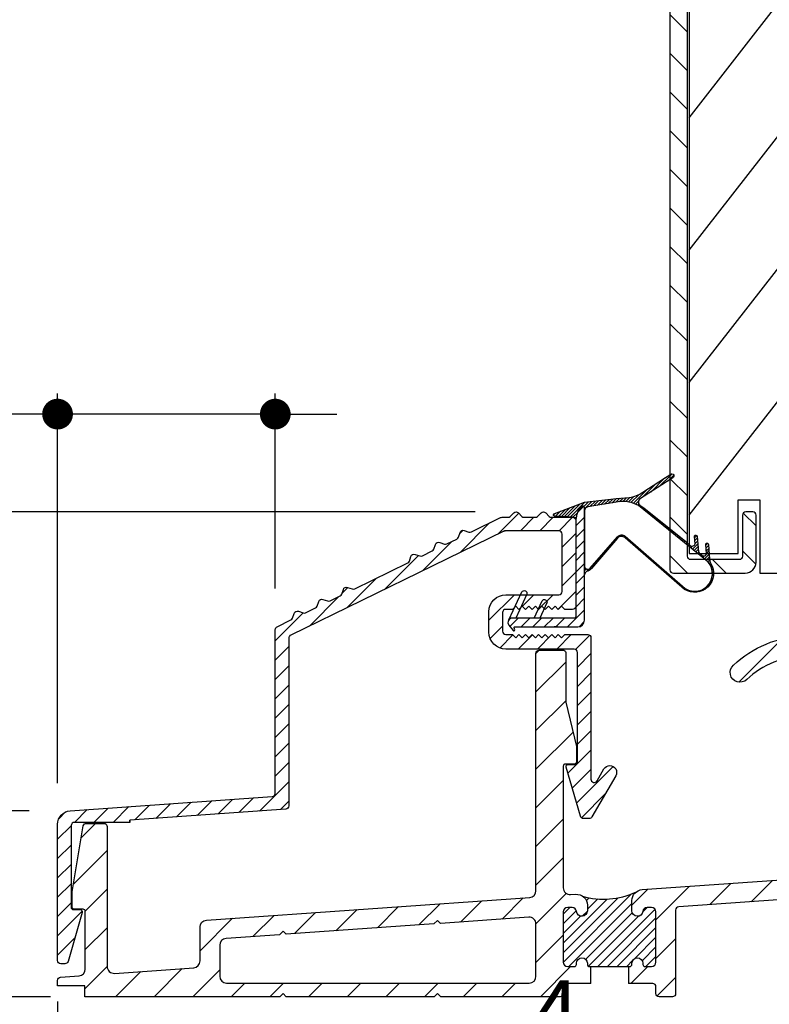
# Model space of a CAD drawing. Extents: x 0 to 169, y 0 to 171.
# Drawn here: x 16 to 19, y 96 to 101 of the extents above; entities that cross this region are included whole.
import ezdxf

# ---------------------------------------------------------------- set-up
doc = ezdxf.new("R2010")
doc.units = 0
doc.header["$LTSCALE"] = 6
doc.header["$MEASUREMENT"] = 0
doc.layers.get('0').update_dxf_attribs({"linetype": 'CONTINUOUS'})
doc.layers.get('Defpoints').update_dxf_attribs({"linetype": 'CONTINUOUS', "lineweight": 5})
doc.layers.add('A-ANNO-DIMS', color=3, linetype='CONTINUOUS')
doc.layers.add('A-DETL-CUT', color=6, linetype='CONTINUOUS')
doc.styles.add('SIMPLEX', font='SIMPLEX.shx', dxfattribs={"width": 0.75})
doc.dimstyles.new('Andersen Section', dxfattribs={"dimscale": 2.5, "dimtxt": 0.09375, "dimasz": 0.046875, "dimexe": 0.03125, "dimexo": 0.0625, "dimgap": 0.03125, "dimtad": 1, "dimdec": 5, "dimzin": 3, "dimdsep": 46, "dimlunit": 4, "dimtxsty": 'SIMPLEX', "dimblk": 'DOT', "dimcen": 0, "dimclrd": 256, "dimclre": 256, "dimadec": 0, "dimazin": 0, "dimtfac": 1, "dimtdec": 5, "dimtmove": 0, "dimatfit": 0, "dimldrblk": 'DOT', "dimfxl": 0, "dimfrac": 2, "dimtolj": 1, "dimtzin": 4, "dimlwd": -1, "dimlwe": -1, "dimarcsym": 0})
pattern_1 = [(45, (3.88825, 82.08303), (-0.08838835, 0.08838835), [])]
pattern_2 = [(45, (15.317962, 95.377043), (-0.0220971, 0.0220971), [])]

# ---------------------------------------------------------------- blocks, each defined once
blk = doc.blocks.new('_DOT')
at = {"color": 0, "linetype": 'ByBlock'}
blk.add_line((-0.5, 0), (-1, 0), dxfattribs=at)
at = {"color": 0, "linetype": 'ByBlock', "const_width": 0.5}
blk.add_lwpolyline([(-0.25, 0, 1), (0.25, 0, 1)], format="xyb", close=True, dxfattribs=at)
blk = doc.blocks.new('*D638')
at = {"layer": 'A-ANNO-DIMS', "transparency": 16777216}
for p, q in [((15.9056, 96.1113), (15.9056, 95.432)), ((20.4681, 95.9605), (20.4681, 95.432)), ((20.3275, 95.5258), (16.0463, 95.5258))]:
    blk.add_line(p, q, dxfattribs=at)
at = {"layer": 'Defpoints', "color": 0, "transparency": 16777216}
for p in [(15.9056, 96.2988), (20.4681, 96.148), (15.9056, 95.5258)]:
    blk.add_point(p, dxfattribs=at)
at = {"layer": 'A-ANNO-DIMS', "transparency": 16777216, "xscale": 0.140625, "yscale": 0.140625, "zscale": 0.140625, "rotation": 180}
blk.add_blockref('_DOT', (15.9056, 95.5258), dxfattribs=at)
at = {"layer": 'A-ANNO-DIMS', "transparency": 16777216, "xscale": 0.140625, "yscale": 0.140625, "zscale": 0.140625}
blk.add_blockref('_DOT', (20.4681, 95.5258), dxfattribs=at)
at = {"layer": 'A-ANNO-DIMS', "color": 0, "transparency": 16777216, "insert": (18.1869, 95.8338), "char_height": 0.28125, "attachment_point": 5, "style": 'SIMPLEX'}
blk.add_mtext('\\A1;4 9/16"', dxfattribs=at)
blk = doc.blocks.new('*D498')
at = {"layer": 'A-ANNO-DIMS', "transparency": 16777216}
for p, q in [((15.2766, 97.1245), (15.2766, 97.2651)), ((15.7758, 96.9838), (15.1829, 96.9838)), ((15.2766, 96.9838), (15.2766, 96.133)), ((15.873, 96.133), (15.1829, 96.133)), ((15.2766, 95.9924), (15.2766, 94.5593))]:
    blk.add_line(p, q, dxfattribs=at)
at = {"layer": 'Defpoints', "color": 0, "transparency": 16777216}
for p in [(15.2766, 96.9838), (15.9633, 96.9838), (16.0605, 96.133)]:
    blk.add_point(p, dxfattribs=at)
at = {"layer": 'A-ANNO-DIMS', "transparency": 16777216, "xscale": 0.140625, "yscale": 0.140625, "zscale": 0.140625}
for p, rotation in [((15.2766, 96.9838), 270), ((15.2766, 96.133), 90)]:
    blk.add_blockref('_DOT', p, dxfattribs=dict(at, rotation=rotation))
at = {"layer": 'A-ANNO-DIMS', "color": 0, "transparency": 16777216, "insert": (14.9686, 95.2055), "char_height": 0.28125, "attachment_point": 5, "rotation": 90, "style": 'SIMPLEX'}
blk.add_mtext('\\A1;27/32"', dxfattribs=at)
blk = doc.blocks.new('*D639')
at = {"layer": 'A-ANNO-DIMS', "transparency": 16777216}
for p, q in [((13.6606, 98.4918), (13.6606, 100.4698)), ((17.8163, 98.3512), (13.5669, 98.3512)), ((13.6606, 96.133), (13.6606, 98.3512)), ((15.843, 96.133), (13.5669, 96.133)), ((13.6606, 95.9924), (13.6606, 95.8517))]:
    blk.add_line(p, q, dxfattribs=at)
at = {"layer": 'Defpoints', "color": 0, "transparency": 16777216}
for p in [(13.6606, 98.3512), (18.0038, 98.3512), (16.0305, 96.133)]:
    blk.add_point(p, dxfattribs=at)
at = {"layer": 'A-ANNO-DIMS', "transparency": 16777216, "xscale": 0.140625, "yscale": 0.140625, "zscale": 0.140625}
for p, rotation in [((13.6606, 98.3512), 270), ((13.6606, 96.133), 90)]:
    blk.add_blockref('_DOT', p, dxfattribs=dict(at, rotation=rotation))
at = {"layer": 'A-ANNO-DIMS', "color": 0, "transparency": 16777216, "insert": (13.3526, 99.7282), "char_height": 0.28125, "attachment_point": 5, "rotation": 90, "style": 'SIMPLEX'}
blk.add_mtext('\\A1;2 7/32"', dxfattribs=at)
blk = doc.blocks.new('*D640')
at = {"layer": 'A-ANNO-DIMS', "transparency": 16777216}
for p, q in [((15.9056, 97.1095), (15.9056, 98.8924)), ((16.902, 98.0001), (16.902, 98.8924)), ((15.765, 98.7986), (14.7538, 98.7986)), ((16.902, 98.7986), (15.9056, 98.7986)), ((17.0426, 98.7986), (17.1832, 98.7986))]:
    blk.add_line(p, q, dxfattribs=at)
at = {"layer": 'Defpoints', "color": 0, "transparency": 16777216}
for p in [(16.902, 98.7986), (16.902, 97.8126), (15.9056, 96.922)]:
    blk.add_point(p, dxfattribs=at)
at = {"layer": 'A-ANNO-DIMS', "transparency": 16777216, "xscale": 0.140625, "yscale": 0.140625, "zscale": 0.140625}
blk.add_blockref('_DOT', (15.9056, 98.7986), dxfattribs=at)
at = {"layer": 'A-ANNO-DIMS', "transparency": 16777216, "xscale": 0.140625, "yscale": 0.140625, "zscale": 0.140625, "rotation": 180}
blk.add_blockref('_DOT', (16.902, 98.7986), dxfattribs=at)
at = {"layer": 'A-ANNO-DIMS', "color": 0, "transparency": 16777216, "insert": (14.9681, 99.0598), "char_height": 0.28125, "attachment_point": 5, "style": 'SIMPLEX'}
blk.add_mtext('\\A1;1"', dxfattribs=at)
blk = doc.blocks.new('*D648')
at = {"layer": 'A-ANNO-DIMS', "transparency": 16777216}
for p, q in [((18.7642, 106.071), (12.8162, 106.071)), ((12.9099, 105.9304), (12.9099, 96.2736)), ((15.843, 96.133), (12.8162, 96.133))]:
    blk.add_line(p, q, dxfattribs=at)
at = {"layer": 'Defpoints', "color": 0, "transparency": 16777216}
for p in [(18.9517, 106.071), (12.9099, 96.133), (16.0305, 96.133)]:
    blk.add_point(p, dxfattribs=at)
at = {"layer": 'A-ANNO-DIMS', "transparency": 16777216, "xscale": 0.140625, "yscale": 0.140625, "zscale": 0.140625}
for p, rotation in [((12.9099, 106.071), 90), ((12.9099, 96.133), 270)]:
    blk.add_blockref('_DOT', p, dxfattribs=dict(at, rotation=rotation))
at = {"layer": 'A-ANNO-DIMS', "color": 0, "transparency": 16777216, "insert": (12.6019, 101.102), "char_height": 0.28125, "attachment_point": 5, "rotation": 90, "style": 'SIMPLEX'}
blk.add_mtext('\\A1;9 15/16"', dxfattribs=at)
blk = doc.blocks.new('*D500')
at = {"layer": 'A-ANNO-DIMS', "transparency": 16777216}
for p, q in [((15.6129, 113.634), (12.0472, 113.634)), ((12.1409, 96.2736), (12.1409, 113.4934)), ((15.7805, 96.133), (12.0472, 96.133))]:
    blk.add_line(p, q, dxfattribs=at)
at = {"layer": 'Defpoints', "color": 0, "transparency": 16777216}
for p in [(12.1409, 113.634), (15.8004, 113.634), (15.968, 96.133)]:
    blk.add_point(p, dxfattribs=at)
at = {"layer": 'A-ANNO-DIMS', "transparency": 16777216, "xscale": 0.140625, "yscale": 0.140625, "zscale": 0.140625}
for p, rotation in [((12.1409, 113.634), 90), ((12.1409, 96.133), 270)]:
    blk.add_blockref('_DOT', p, dxfattribs=dict(at, rotation=rotation))
at = {"layer": 'A-ANNO-DIMS', "color": 0, "transparency": 16777216, "insert": (11.9065, 104.9013), "char_height": 0.28125, "attachment_point": 5, "rotation": 90, "style": 'SIMPLEX'}
blk.add_mtext('\\A1;FRAME HEIGHT', dxfattribs=at)

msp = doc.modelspace()

# ---------------------------------------------------------------- hatches: boundary and pattern name
at = {"layer": 'A-DETL-CUT'}
h = msp.add_hatch(dxfattribs=at)
h.set_pattern_fill('ANSI31', color=256, angle=-90, style=0)
h.set_pattern_definition([(315, (-8.41516, 107.59664), (0.08838835, 0.08838835), [])])
h.paths.add_polyline_path([(18.788132, 105.727987, -0.41421356), (18.803132, 105.742987), (18.831007, 105.742987, 0.27845947), (18.844281, 105.751001), (18.91118, 105.878109, -0.78298369), (18.940632, 105.870832), (18.940632, 105.398987, 0.41421356), (18.955632, 105.383987), (19.025132, 105.383987, -0.41421356), (19.040132, 105.368987), (19.040132, 105.180987, 0.41421356), (19.055132, 105.165987), (19.087132, 105.165987, 0.41421356), (19.102132, 105.180987), (19.102132, 105.395987, 0.41421356), (19.052132, 105.445987), (19.035632, 105.445987, -0.41421356), (19.020632, 105.460987), (19.020632, 106.055987, 0.41421356), (19.005632, 106.070987), (18.951688, 106.070987, 0.27845947), (18.938414, 106.062973), (18.806849, 105.813001, -0.27845947), (18.793576, 105.804987), (18.723132, 105.804987, 0.41421356), (18.708132, 105.789987), (18.708132, 98.086612, 0.41421356), (18.723757, 98.070987), (19.052132, 98.070987, 0.41421356), (19.102132, 98.120987), (19.102132, 98.335987, 0.41421356), (19.087132, 98.350987), (19.055132, 98.350987, 0.41421356), (19.040132, 98.335987), (19.040132, 98.147987, -0.41421356), (19.025132, 98.132987), (18.803132, 98.132987, -0.41421356), (18.788132, 98.147987)])
h = msp.add_hatch(dxfattribs=at)
h.set_pattern_fill('PGRAIN', color=256, scale=0.125, angle=45, style=0)
h.set_pattern_definition([(45, (-8.6803, 107.8618), (-2.65165, 2.65165), [2, -13]), (45, (-8.9455, 108.127), (-2.65165, 2.65165), [2.859, -12.141]), (45, (-9.2107, 108.392), (-2.65165, 2.65165), [3.6434, -11.3566]), (45, (-9.476, 108.6573), (-2.65165, 2.65165), [3.6434, -11.3566]), (45, (-9.741, 108.9225), (-2.65165, 2.65165), [2.859, -12.141]), (45, (-10.006, 109.1876), (-2.65165, 2.65165), [2, -13]), (45, (-10.2713, 109.4528), (-2.65165, 2.65165), [2.6308, -12.3692]), (45, (-10.5365, 109.718), (-2.65165, 2.65165), [10.7156, -4.2844]), (45, (-10.8016, 109.983), (-2.65165, 2.65165), [9.8566, -5.1434]), (45, (-11.0668, 110.2483), (-2.65165, 2.65165), [1.548, -13.452]), (45, (-5.675, 110.5135), (-2.65165, 2.65165), [1.1434, -13.8566]), (45, (-5.757, 111.0562), (-2.65165, 2.65165), [1.3506, -13.6494]), (45, (-5.4685, 111.875), (-2.65165, 2.65165), [0.5689, -14.4311]), (45, (-5.9928, 112.3994), (-2.65165, 2.65165), [0.5689, -14.4311]), (45, (-6.8117, 112.111), (-2.65165, 2.65165), [1.3506, -13.6494]), (45, (-7.3545, 112.193), (-2.65165, 2.65165), [1.1434, -13.8566]), (45, (-7.7924, 112.1085), (-2.65165, 2.65165), [2.0133, -12.9867]), (45, (-9.1767, 111.9616), (-2.65165, 2.65165), [6.952, -8.048]), (45, (-3.629, 112.913), (-2.65165, 2.65165), [0.3566, -14.6434]), (45, (-3.8943, 113.178), (-2.65165, 2.65165), [0.8576, -14.1424]), (45, (-4.1595, 113.4433), (-2.65165, 2.65165), [1.6823, -13.3177]), (45, (-4.4247, 113.7085), (-2.65165, 2.65165), [2.7132, -12.2868]), (45, (-4.69, 113.9736), (-2.65165, 2.65165), [3.5722, -11.4278]), (45, (-4.955, 114.2388), (-2.65165, 2.65165), [4.3566, -10.6434]), (45, (-5.5732, 114.151), (-2.65165, 2.65165), [4.8559, -10.1441]), (45, (-0.9014, 115.6407), (-2.65165, 2.65165), [0.999, -14.001]), (45, (-1.2215, 115.9927), (-2.65165, 2.65165), [1.7786, -13.2214]), (45, (-0.915, 116.8644), (-2.65165, 2.65165), [1.1434, -13.8566]), (45, (-0.997, 117.407), (-2.65165, 2.65165), [1.3506, -13.6494]), (45, (-0.7086, 118.226), (-2.65165, 2.65165), [0.5689, -14.4311]), (45, (-1.233, 118.7504), (-2.65165, 2.65165), [0.5689, -14.4311]), (45, (-2.0518, 118.462), (-2.65165, 2.65165), [1.3506, -13.6494]), (45, (-2.5945, 118.5438), (-2.65165, 2.65165), [1.1434, -13.8566]), (52.125, (-6.8995, 111.2336), (10.6066, 10.6066), [1.477, -28.7565]), (52.125, (-7.7193, 110.9441), (10.6066, 10.6066), [1.4783, -28.7552]), (52.125, (-8.592, 110.6018), (10.6066, 10.6066), [2.0156, -28.2179]), (52.125, (-8.411, 111.313), (10.6066, 10.6066), [1.0078, -29.2257]), (52.125, (-4.8666, 111.322), (10.6066, 10.6066), [2.0156, -28.2179]), (52.125, (-4.802, 112.0112), (10.6066, 10.6066), [1.4783, -28.7552]), (52.125, (-5.0663, 112.2775), (10.6066, 10.6066), [1.477, -28.7565]), (52.125, (-2.1396, 117.5845), (10.6066, 10.6066), [1.477, -28.7565]), (52.125, (-2.9594, 117.295), (10.6066, 10.6066), [1.4783, -28.7552]), (52.125, (-3.832, 116.9528), (10.6066, 10.6066), [2.0156, -28.2179]), (52.125, (-4.261, 116.8774), (10.6066, 10.6066), [1.0078, -29.2257]), (52.125, (0.9982, 117.2752), (10.6066, 10.6066), [1.5117, -28.7218]), (52.125, (-0.195, 116.347), (10.6066, 10.6066), [3.0233, -27.2101]), (52.125, (0.0361, 117.2504), (10.6066, 10.6066), [2.2149, -28.0185]), (52.125, (-0.1067, 117.673), (10.6066, 10.6066), [2.0156, -28.2179]), (52.125, (-0.042, 118.3622), (10.6066, 10.6066), [1.4783, -28.7552]), (52.125, (-0.3063, 118.6284), (10.6066, 10.6066), [1.477, -28.7565]), (217.875, (-4.4247, 113.7085), (-10.6066, -10.6066), [1.477, -28.7565]), (37.875, (-7.2661, 109.276), (10.6066, 10.6066), [2.0156, -28.2179]), (37.875, (-6.9238, 110.1486), (10.6066, 10.6066), [1.4783, -28.7552]), (37.875, (-6.6344, 110.9684), (10.6066, 10.6066), [1.477, -28.7565]), (217.875, (-4.6898, 113.9736), (-10.6066, -10.6066), [1.4783, -28.7552]), (217.875, (-4.955, 114.2388), (-10.6066, -10.6066), [2.0156, -28.2179]), (217.875, (-5.5732, 114.1509), (-10.6066, -10.6066), [1.0078, -29.2257]), (37.875, (-9.9722, 111.343), (10.6066, 10.6066), [1.0078, -29.2257]), (217.875, (-0.9905, 115.0213), (-10.6066, -10.6066), [3.0233, -27.2101]), (217.875, (-0.9014, 115.6407), (-10.6066, -10.6066), [3.0233, -27.2101]), (217.875, (-1.2215, 115.9927), (-10.6066, -10.6066), [2.2149, -28.0185]), (37.875, (-2.5062, 115.627), (10.6066, 10.6066), [2.0156, -28.2179]), (37.875, (-2.1639, 116.4996), (10.6066, 10.6066), [1.4783, -28.7552]), (37.875, (-1.8744, 117.3194), (10.6066, 10.6066), [1.477, -28.7565]), (217.875, (0.3353, 120.0594), (-10.6066, -10.6066), [1.477, -28.7565]), (217.875, (0.0701, 120.3246), (-10.6066, -10.6066), [1.4783, -28.7552]), (217.875, (-0.195, 120.5897), (-10.6066, -10.6066), [2.0156, -28.2179]), (217.875, (-0.4602, 120.8549), (-10.6066, -10.6066), [1.5117, -28.7218]), (45, (-5.6653, 112.072), (-2.65165, 2.65165), [0.5689, -14.4311]), (45, (-5.8004, 112.207), (-2.65165, 2.65165), [0.5689, -14.4311]), (45, (-0.9054, 118.423), (-2.65165, 2.65165), [0.5689, -14.4311]), (45, (-1.0405, 118.558), (-2.65165, 2.65165), [0.5689, -14.4311]), (37.875, (-6.2733, 111.5991), (10.6066, 10.6066), [0.7702, -29.4633]), (52.125, (-6.2733, 111.5991), (10.6066, 10.6066), [0.7702, -29.4633]), (217.875, (-4.7902, 113.0822), (-10.6066, -10.6066), [0.7702, -29.4633]), (52.125, (-5.263, 112.4743), (10.6066, 10.6066), [0.7702, -29.4633]), (37.875, (-1.5133, 117.95), (10.6066, 10.6066), [0.7702, -29.4633]), (52.125, (-1.5133, 117.95), (10.6066, 10.6066), [0.7702, -29.4633]), (217.875, (-0.0303, 119.4332), (-10.6066, -10.6066), [0.7702, -29.4633]), (52.125, (-0.5031, 118.8252), (10.6066, 10.6066), [0.7702, -29.4633])])
edge = h.paths.add_edge_path()
edge.add_line((20.041132, 98.320987), (20.119132, 98.320987))
edge.add_line((20.119132, 98.320987), (20.119132, 98.070987))
edge.add_line((20.119132, 98.070987), (20.437132, 98.070987))
edge.add_arc((20.437132, 98.101987), 0.031, 270, 360)
edge.add_line((20.468132, 98.101987), (20.468132, 105.414987))
edge.add_arc((20.437132, 105.414987), 0.031, 360, 450)
edge.add_line((20.437132, 105.445987), (19.119632, 105.445987))
edge.add_line((19.119632, 105.445987), (19.119632, 105.110987))
edge.add_line((19.119632, 105.110987), (19.020632, 105.110987))
edge.add_line((19.020632, 105.110987), (19.020632, 105.355737))
edge.add_line((19.020632, 105.355737), (18.796257, 105.355737))
edge.add_line((18.796257, 105.355737), (18.796257, 98.160987))
edge.add_line((18.796257, 98.160987), (19.020632, 98.160987))
edge.add_line((19.020632, 98.160987), (19.020632, 98.405987))
edge.add_line((19.020632, 98.405987), (19.119632, 98.405987))
edge.add_line((19.119632, 98.405987), (19.119632, 98.070987))
edge.add_line((19.119632, 98.070987), (19.204632, 98.070987))
edge.add_line((19.204632, 98.070987), (20.041132, 98.070987))
edge.add_line((20.041132, 98.070987), (20.041132, 98.320987))
h = msp.add_hatch(dxfattribs=at)
h.set_pattern_fill('ANSI31', color=256, scale=0.08, angle=-180, style=0)
h.set_pattern_definition([(225, (12.427164, 104.482062), (0.007071068, -0.007071068), [])])
edge = h.paths.add_edge_path()
edge.add_line((18.316632, 98.355466), (18.316632, 98.369811))
edge.add_arc((18.308632, 98.369811), 0.008, 0, 137.657395)
edge.add_arc((18.379476, 98.30671), 0.102871, 138.257849, 174.727149)
edge.add_arc((18.266251, 98.315747), 0.010797, 2.209573, 89.997677)
edge.add_line((18.266251, 98.326544), (18.179567, 98.331846))
edge.add_arc((18.181098, 98.338092), 0.006432, 93.693149, 256.23002, ccw=False)
edge.add_line((18.180684, 98.344511), (18.31757, 98.395365))
edge.add_line((18.31757, 98.395365), (18.46357, 98.412091))
edge.add_line((18.46357, 98.412091), (18.522125, 98.417257))
edge.add_arc((18.508516, 98.539746), 0.123243, 276.339581, 307.657054)
edge.add_line((18.583809, 98.442177), (18.683791, 98.506021))
edge.add_line((18.683791, 98.506021), (18.68379, 98.506023))
edge.add_line((18.68379, 98.506023), (18.712337, 98.524252))
edge.add_arc((18.716545, 98.5153), 0.009892, -64.97273, 115.176482, ccw=False)
edge.add_line((18.72073, 98.506337), (18.692454, 98.488279))
edge.add_line((18.692454, 98.488279), (18.568633, 98.409203))
edge.add_arc((18.583785, 98.396606), 0.019704, 140.261397, 242.217177)
edge.add_line((18.574601, 98.379174), (18.589637, 98.368268))
edge.add_line((18.589637, 98.368268), (18.779581, 98.216978))
edge.add_line((18.779581, 98.216978), (18.802467, 98.196338))
edge.add_arc((18.809505, 98.208553), 0.014098, 240.053802, 346.087095)
edge.add_line((18.823189, 98.205164), (18.82041, 98.23807))
edge.add_arc((18.826448, 98.238844), 0.006087, -8.713446, 187.298657, ccw=False)
edge.add_line((18.832465, 98.237922), (18.838364, 98.168076))
edge.add_arc((18.873171, 98.194356), 0.043614, 217.053395, 232.792582)
edge.add_line((18.846797, 98.15962), (18.855901, 98.152053))
edge.add_arc((18.863433, 98.16168), 0.012223, 231.964854, 350.951259)
edge.add_line((18.875504, 98.159758), (18.871939, 98.201981))
edge.add_arc((18.877977, 98.202761), 0.006089, -8.787117, 187.366192, ccw=False)
edge.add_line((18.883994, 98.201831), (18.889677, 98.134536))
edge.add_arc((18.947683, 98.137066), 0.058062, 182.496559, 200.952745)
edge.add_arc((18.82153, 98.069208), 0.085977, -122.702314, 33.213334, ccw=False)
edge.add_line((18.775079, 97.99686), (18.503178, 98.232974))
edge.add_arc((18.486786, 98.214097), 0.025, 49.029561, 139.146057)
edge.add_line((18.467877, 98.230451), (18.348623, 98.092556))
edge.add_arc((18.310804, 98.125263), 0.05, 288.68867, 319.146057, ccw=False)
edge.add_arc((18.331632, 98.06369), 0.015, 108.68867, 180)
edge.add_line((18.316632, 98.06369), (18.316632, 98.103484))
edge.add_arc((18.331632, 98.103484), 0.015, 180, 319.146057)
edge.add_line((18.342977, 98.093672), (18.467372, 98.237511))
edge.add_arc((18.486282, 98.221158), 0.025, 49.029561, 139.146057, ccw=False)
edge.add_line((18.502673, 98.240034), (18.778322, 98.000666))
edge.add_arc((18.821671, 98.068774), 0.080733, 237.524361, 411.973105)
edge.add_line((18.871405, 98.132369), (18.563784, 98.379767))
edge.add_arc((18.495381, 98.265233), 0.133406, 59.153121, 100.230537)
edge.add_line((18.471687, 98.396518), (18.332999, 98.374343))
edge.add_arc((18.336607, 98.35468), 0.019991, 100.397935, 177.747069)
h = msp.add_hatch(dxfattribs=at)
h.set_pattern_fill('ANSI31', color=256, scale=0.5, style=0)
h.set_pattern_definition([(45, (10.965294, 92.797056), (-0.04419417, 0.04419417), [])])
h.paths.add_polyline_path([(18.459816, 97.144149, 1), (18.406122, 97.175149), (18.374622, 97.120589, -0.76732699), (18.346632, 97.128089), (18.346632, 97.775334, 0.41421356), (18.331632, 97.790334), (18.226746, 97.790334), (18.212093, 97.775334), (18.197093, 97.790334), (18.182093, 97.775334), (18.167093, 97.790334), (18.152093, 97.775334), (18.137093, 97.790334), (18.122093, 97.775334), (18.107093, 97.790334), (18.092093, 97.775334), (18.077093, 97.790334), (18.062093, 97.775334), (18.047093, 97.790334), (18.032093, 97.775334), (18.017093, 97.790334), (18.002093, 97.775334), (17.987093, 97.790334), (17.956632, 97.790334, -0.41421356), (17.941632, 97.805334), (17.941632, 97.890334, -0.41421356), (17.956632, 97.905334), (17.987093, 97.905334), (18.002093, 97.920334), (18.017093, 97.905334), (18.032093, 97.920334), (18.047093, 97.905334), (18.062093, 97.920334), (18.077093, 97.905334), (18.092093, 97.920334), (18.107093, 97.905334), (18.122093, 97.920334), (18.137093, 97.905334), (18.152093, 97.920334), (18.167093, 97.905334), (18.182093, 97.920334), (18.197093, 97.905334), (18.212093, 97.920334), (18.227093, 97.905334), (18.261632, 97.905334, 0.41421356), (18.276632, 97.920334), (18.276632, 98.311422, 0.41421356), (18.261632, 98.326422), (18.166011, 98.326422, -0.19891237), (18.155404, 98.330816), (18.139404, 98.346816, 0.41421356), (18.118191, 98.346816), (18.102191, 98.330816, -0.19891237), (18.091584, 98.326422), (18.041011, 98.326422, -0.19891237), (18.030404, 98.330816), (18.014404, 98.346816, 0.41421356), (17.993191, 98.346816), (17.977191, 98.330816, -0.19891237), (17.966584, 98.326422), (17.939649, 98.326422, 0.11393561), (17.933073, 98.324904), (17.799602, 98.259806, -0.19891237), (17.788143, 98.259105), (17.766749, 98.266472, 0.41421356), (17.747682, 98.257173), (17.740315, 98.235778, -0.19891237), (17.732708, 98.22718), (17.687253, 98.20501, -0.19891237), (17.675794, 98.204309), (17.654399, 98.211676, 0.41421356), (17.635333, 98.202376), (17.627966, 98.180982, -0.19891237), (17.620359, 98.172383), (17.574904, 98.150213, -0.19891237), (17.563445, 98.149513), (17.54205, 98.156879, 0.41421356), (17.522984, 98.14758), (17.515617, 98.126185, -0.19891237), (17.50801, 98.117587), (17.265311, 97.999215, -0.19891237), (17.253852, 97.998514), (17.232457, 98.005881, 0.41421356), (17.213391, 97.996582), (17.206024, 97.975187, -0.19891237), (17.198417, 97.966589), (17.152962, 97.944419, -0.19891237), (17.141503, 97.943718), (17.120108, 97.951084, 0.41421356), (17.101042, 97.941785), (17.093675, 97.920391, -0.19891237), (17.086068, 97.911792), (17.040613, 97.889622, -0.19891237), (17.029153, 97.888921), (17.007759, 97.896288, 0.41421356), (16.988692, 97.886989), (16.981326, 97.865594, -0.19891237), (16.973719, 97.856996), (16.910388, 97.826108, 0.28674539), (16.901964, 97.812626), (16.901964, 97.063736, -0.39382661), (16.888015, 97.048773), (15.963289, 96.98384, 0.39382661), (15.905632, 96.921992), (15.905632, 96.298849, 0.41421356), (15.920632, 96.283849), (15.939345, 96.283849, 0.33405152), (15.953756, 96.294686), (16.018574, 96.519074, 0.49919247), (16.008967, 96.531849), (15.977632, 96.531849, -0.41421356), (15.967632, 96.541849), (15.967632, 96.915929, -0.41421356), (15.982632, 96.930929), (16.236103, 96.930929), (16.236103, 96.940844), (16.95025, 96.99099, 0.38928561), (16.963964, 97.005935), (16.963964, 97.773884, -0.28674539), (16.972388, 97.787366), (17.947387, 98.262904, -0.11393561), (17.953962, 98.264422), (18.199632, 98.264422, -0.41421356), (18.214632, 98.249422), (18.214632, 97.987334, -0.41421356), (18.199632, 97.972334), (17.957632, 97.972334, 0.41421356), (17.879632, 97.894334), (17.879632, 97.801334, 0.41421356), (17.957632, 97.723334), (18.269632, 97.723334, -0.41421356), (18.284632, 97.708334), (18.284632, 97.206108, -0.41421356), (18.274632, 97.196108), (18.243297, 97.196108, 0.49919247), (18.23369, 97.183333), (18.298507, 96.958946, 0.33405152), (18.312918, 96.948108), (18.337971, 96.948108, 0.26794919), (18.350962, 96.955608)])
h = msp.add_hatch(dxfattribs=at)
h.set_pattern_fill('ANSI31', color=256, scale=0.3, angle=-180, style=0)
h.set_pattern_definition([(225, (14.92912, 104.485603), (0.0265165, -0.0265165), [])])
edge = h.paths.add_edge_path()
edge.add_line((18.178382, 97.825263), (18.286632, 97.825263))
edge.add_arc((18.286632, 97.855263), 0.03, 270, 360)
edge.add_line((18.316632, 97.855263), (18.316632, 98.027425))
edge.add_line((18.316632, 98.027425), (18.316632, 98.369811))
edge.add_arc((18.308632, 98.369811), 0.008, 0, 137.657395)
edge.add_arc((18.376632, 98.307843), 0.1, 137.657395, 180)
edge.add_line((18.276632, 98.307843), (18.276632, 98.027425))
edge.add_line((18.276632, 98.027425), (18.276632, 97.871263))
edge.add_arc((18.270632, 97.871263), 0.006, -90, 0, ccw=False)
edge.add_line((18.270632, 97.865263), (18.178382, 97.865263))
edge.add_line((18.178382, 97.865263), (17.986632, 97.865263))
edge.add_arc((17.986632, 97.845263), 0.02, 90, 216.098291)
edge.add_line((17.970472, 97.83348), (17.990608, 97.808885))
edge.add_arc((17.993841, 97.811242), 0.004, 216.098291, 360)
edge.add_line((17.997841, 97.811242), (17.994832, 97.821412))
edge.add_arc((17.997708, 97.822263), 0.003, 90, 196.480768, ccw=False)
edge.add_line((17.997708, 97.825263), (18.153841, 97.825263))
edge.add_line((18.153841, 97.825263), (18.193258, 97.825263))
edge.add_line((18.193258, 97.825263), (18.178382, 97.825263))
h = msp.add_hatch(dxfattribs=at)
h.set_pattern_fill('ANSI31', color=256, style=0)
h.set_pattern_definition(pattern_1)
h.paths.add_polyline_path([(19.950509, 97.706106, -0.40200236), (19.964881, 97.721093), (20.111004, 97.727214, -0.42653113), (20.126632, 97.712228), (20.126632, 97.627987, 1), (20.216632, 97.627987), (20.216632, 97.806077, 0.42653113), (20.201004, 97.821064), (20.173732, 97.819921, -0.32694878), (19.996663, 97.812503), (19.321907, 97.784234, 0.18185558), (18.996907, 97.648857, 0.97836911), (19.058419, 97.583159, -0.18215482), (19.325345, 97.694299), (19.828212, 97.715367, -0.42653113), (19.860509, 97.684394), (19.860509, 96.741521, -0.39391048), (19.831672, 96.710596), (18.580538, 96.623108, 0.39391048), (18.534026, 96.57323), (18.534026, 96.525987, 0.94582352), (18.583871, 96.523209, -0.38196601), (18.603747, 96.540987), (18.624026, 96.540987, -0.41421356), (18.644026, 96.520987), (18.644026, 96.290987, -0.41421356), (18.624026, 96.270987), (18.594026, 96.270987, -0.41421356), (18.584026, 96.280987), (18.584026, 96.285987, 1), (18.534026, 96.285987), (18.534026, 96.280987, -0.41421356), (18.524026, 96.270987), (18.518026, 96.270987), (18.518026, 96.192987), (18.629026, 96.192987, -0.41421356), (18.644026, 96.177987), (18.644026, 96.147987, 0.41421356), (18.659026, 96.132987), (18.719026, 96.132987, 0.41421356), (18.734026, 96.147987), (18.734026, 96.529634, -0.39391048), (18.747979, 96.544597), (19.202465, 96.576378), (19.218632, 96.592545), (19.232686, 96.578491), (19.844463, 96.621271, -0.43481237), (19.860509, 96.606307), (19.860509, 96.147987, 0.41421356), (19.875509, 96.132987), (20.201632, 96.132987, 0.41421356), (20.216632, 96.147987), (20.216632, 96.335316, 0.38943854), (20.175466, 96.380152), (20.167797, 96.380152, 0.38943854), (20.126632, 96.335316), (20.126632, 96.237987, -0.41421356), (20.111632, 96.222987), (19.965509, 96.222987, -0.41421356), (19.950509, 96.237987)])
h = msp.add_hatch(dxfattribs=at)
h.set_pattern_fill('ANSI31', color=256, style=0)
h.set_pattern_definition(pattern_1)
h.paths.add_polyline_path([(18.235026, 96.192987), (18.346026, 96.192987), (18.346026, 96.270987), (18.340026, 96.270987, -0.41421356), (18.330026, 96.280987), (18.330026, 96.285987, 1), (18.280026, 96.285987), (18.280026, 96.280987, -0.41421356), (18.270026, 96.270987), (18.240026, 96.270987, -0.41421356), (18.220026, 96.290987), (18.220026, 96.520987, -0.41421356), (18.240026, 96.540987), (18.260304, 96.540987, -0.38196601), (18.28018, 96.523209, 0.94582352), (18.330026, 96.525987), (18.330026, 96.551973, 0.43481237), (18.276538, 96.601851), (18.253188, 96.600218, -0.43481237), (18.220026, 96.631142), (18.220026, 97.187762, -0.41421356), (18.230026, 97.197762), (18.270274, 97.197762, 0.41421356), (18.280274, 97.207762), (18.280274, 97.277826), (18.231689, 97.480195), (18.231689, 97.707489, 0.34676977), (18.217104, 97.718987), (18.110026, 97.718987, 0.41421356), (18.095026, 97.703987), (18.095026, 96.618066, -0.39391048), (18.066188, 96.587142), (16.586704, 96.483686, 0.39391048), (16.557634, 96.452512), (16.557634, 96.296672, -0.39391048), (16.528564, 96.265498), (16.165747, 96.240127, -0.43481237), (16.132585, 96.271052), (16.132585, 96.911365, 0.41421356), (16.117585, 96.926365), (16.037737, 96.926365, 0.33405152), (16.023326, 96.915528), (15.972209, 96.613567), (15.972209, 96.543502, 0.41421356), (15.982209, 96.533502), (16.022585, 96.533502, -0.41421356), (16.032585, 96.523502), (16.032585, 96.259724, -0.39391048), (16.003747, 96.228799), (15.919585, 96.222914, 0.39391048), (15.905632, 96.20795), (15.905632, 96.182987), (16.030457, 96.182987), (16.030457, 96.132987), (16.922382, 96.132987), (16.937382, 96.147987), (16.952382, 96.132987), (17.629361, 96.132987), (17.644361, 96.147987), (17.659361, 96.132987), (18.205026, 96.132987, 0.41421356), (18.220026, 96.147987), (18.220026, 96.177987, -0.41421356)])
h.paths.add_polyline_path([(16.647634, 96.226487), (16.647634, 96.368586, -0.39391048), (16.676704, 96.39976), (16.921215, 96.416858), (16.937382, 96.433025), (16.951436, 96.418971), (17.628194, 96.466294), (17.644361, 96.482461), (17.658415, 96.468408), (18.061863, 96.496619, -0.43481237), (18.095026, 96.465695), (18.095026, 96.226487, -0.41421356), (18.064026, 96.195487), (16.678634, 96.195487, -0.41421356)], flags=16)
h = msp.add_hatch(dxfattribs=at)
h.set_pattern_fill('ANSI31', color=256, scale=0.25, style=0)
h.set_pattern_definition(pattern_2)
h.paths.add_polyline_path([(18.644026, 96.520987, 0.41421356), (18.624026, 96.540987), (18.603747, 96.540987, 0.38196601), (18.583871, 96.523209, -0.94582352), (18.534026, 96.525987), (18.534026, 96.57323, -0.21578596), (18.551031, 96.610798, -0.17842873), (18.308416, 96.59313, -0.24655806), (18.330026, 96.551973), (18.330026, 96.525987, -0.94582352), (18.28018, 96.523209, 0.38196601), (18.260304, 96.540987), (18.240026, 96.540987, 0.41421356), (18.220026, 96.520987), (18.220026, 96.290987, 0.41421356), (18.240026, 96.270987), (18.270026, 96.270987, 0.41421356), (18.280026, 96.280987), (18.280026, 96.285987, -1), (18.330026, 96.285987), (18.330026, 96.280987, 0.41421356), (18.340026, 96.270987), (18.346026, 96.270987), (18.518026, 96.270987), (18.524026, 96.270987, 0.41421356), (18.534026, 96.280987), (18.534026, 96.285987, -1), (18.584026, 96.285987), (18.584026, 96.280987, 0.41421356), (18.594026, 96.270987), (18.624026, 96.270987, 0.41421356), (18.644026, 96.290987)])
h = msp.add_hatch(dxfattribs=at)
h.set_pattern_fill('ANSI31', color=256, scale=0.25, style=0)
h.set_pattern_definition(pattern_2)
h.paths.add_polyline_path([(18.644026, 96.520987, 0.41421356), (18.624026, 96.540987), (18.603747, 96.540987, 0.38196601), (18.583871, 96.523209, -0.94582352), (18.534026, 96.525987), (18.534026, 96.57323, -0.21578596), (18.551031, 96.610798, -0.17842873), (18.308416, 96.59313, -0.24655806), (18.330026, 96.551973), (18.330026, 96.525987, -0.94582352), (18.28018, 96.523209, 0.38196601), (18.260304, 96.540987), (18.240026, 96.540987, 0.41421356), (18.220026, 96.520987), (18.220026, 96.290987, 0.41421356), (18.240026, 96.270987), (18.270026, 96.270987, 0.41421356), (18.280026, 96.280987), (18.280026, 96.285987, -1), (18.330026, 96.285987), (18.330026, 96.280987, 0.41421356), (18.340026, 96.270987), (18.346026, 96.270987), (18.518026, 96.270987), (18.524026, 96.270987, 0.41421356), (18.534026, 96.280987), (18.534026, 96.285987, -1), (18.584026, 96.285987), (18.584026, 96.280987, 0.41421356), (18.594026, 96.270987), (18.624026, 96.270987, 0.41421356), (18.644026, 96.290987)])

# ---------------------------------------------------------------- linework, layer by layer
for p, q in [((18.346026, 96.192987), (18.346026, 96.270987)), ((18.346026, 96.270987), (18.518026, 96.270987)), ((18.518026, 96.270987), (18.518026, 96.192987))]:
    msp.add_line(p, q, dxfattribs=at)
for points in [[(18.708132, 105.789987), (18.708132, 98.086612, 0.41421356), (18.723757, 98.070987), (19.052132, 98.070987, 0.41421356), (19.102132, 98.120987), (19.102132, 98.335987, 0.41421356), (19.087132, 98.350987), (19.055132, 98.350987, 0.41421356), (19.040132, 98.335987), (19.040132, 98.147987, -0.41421356), (19.025132, 98.132987), (18.803132, 98.132987, -0.41421356), (18.788132, 98.147987), (18.788132, 105.727987, -0.41421356)], [(17.947387, 98.262904, -0.11393561), (17.953962, 98.264422, 0.11393561), (17.947387, 98.262904), (16.972388, 97.787366, 0.28674539), (16.963964, 97.773884), (16.963964, 97.005935, -0.39838171), (16.949779, 96.990957), (16.236103, 96.940844), (16.236103, 96.930929), (16.236103, 96.940844), (16.236103, 96.930929), (15.982632, 96.930929, 0.41421356), (15.967632, 96.915929), (15.967632, 96.541849, 0.41421356), (15.977632, 96.531849), (16.008967, 96.531849, -0.49919247), (16.018574, 96.519074), (15.953756, 96.294686, -0.33405152), (15.939345, 96.283849), (15.920632, 96.283849, -0.41421356), (15.905632, 96.298849), (15.905632, 96.921992, -0.39382661), (15.963289, 96.98384), (16.888015, 97.048773, 0.39382661), (16.901964, 97.063736), (16.901964, 97.812626, -0.28674539), (16.910388, 97.826108), (16.973719, 97.856996, 0.19891237), (16.981326, 97.865594), (16.988692, 97.886989, -0.41421356), (17.007759, 97.896288), (17.029153, 97.888921, 0.19891237), (17.040613, 97.889622), (17.086068, 97.911792, 0.19891237), (17.093675, 97.920391), (17.101042, 97.941785, -0.41421356), (17.120108, 97.951084), (17.141503, 97.943718, 0.19891237), (17.152962, 97.944419), (17.198417, 97.966589, 0.19891237), (17.206024, 97.975187), (17.213391, 97.996582, -0.41421356), (17.232457, 98.005881), (17.253852, 97.998514, 0.19891237), (17.265311, 97.999215), (17.50801, 98.117587, 0.19891237), (17.515617, 98.126185), (17.522984, 98.14758, -0.41421356), (17.54205, 98.156879), (17.563445, 98.149513, 0.19891237), (17.574904, 98.150213), (17.620359, 98.172383, 0.19891237), (17.627966, 98.180982), (17.635333, 98.202376, -0.41421356), (17.654399, 98.211676), (17.675794, 98.204309, 0.19891237), (17.687253, 98.20501), (17.732708, 98.22718, 0.19891237), (17.740315, 98.235778), (17.747682, 98.257173, -0.41421356), (17.766749, 98.266472), (17.788143, 98.259105, 0.19891237), (17.799602, 98.259806), (17.933073, 98.324904, -0.11393561), (17.939649, 98.326422), (17.966584, 98.326422, 0.19891237), (17.977191, 98.330816), (17.993191, 98.346816, -0.41421356), (18.014404, 98.346816), (18.030404, 98.330816, 0.19891237), (18.041011, 98.326422), (18.091584, 98.326422, 0.19891237), (18.102191, 98.330816), (18.118191, 98.346816, -0.41421356), (18.139404, 98.346816), (18.155404, 98.330816, 0.19891237), (18.166011, 98.326422), (18.261632, 98.326422, -0.41421356), (18.276632, 98.311422), (18.276632, 97.920334, -0.41421356), (18.261632, 97.905334), (18.227093, 97.905334), (18.212093, 97.920334), (18.197093, 97.905334), (18.182093, 97.920334), (18.167093, 97.905334), (18.152093, 97.920334), (18.137093, 97.905334), (18.122093, 97.920334), (18.107093, 97.905334), (18.092093, 97.920334), (18.077093, 97.905334), (18.062093, 97.920334), (18.047093, 97.905334), (18.032093, 97.920334), (18.017093, 97.905334), (18.002093, 97.920334), (17.987093, 97.905334), (17.956632, 97.905334, 0.41421356), (17.941632, 97.890334), (17.941632, 97.805334, 0.41421356), (17.956632, 97.790334), (17.987093, 97.790334), (18.002093, 97.775334), (18.017093, 97.790334), (18.032093, 97.775334), (18.047093, 97.790334), (18.062093, 97.775334), (18.077093, 97.790334), (18.092093, 97.775334), (18.107093, 97.790334), (18.122093, 97.775334), (18.137093, 97.790334), (18.152093, 97.775334), (18.167093, 97.790334), (18.182093, 97.775334), (18.197093, 97.790334), (18.212093, 97.775334), (18.226746, 97.790334), (18.331632, 97.790334, -0.41421356), (18.346632, 97.775334), (18.346632, 97.128089, 0.76732699), (18.374622, 97.120589), (18.406122, 97.175149, -1), (18.459816, 97.144149), (18.350962, 96.955608, -0.26794919), (18.337971, 96.948108), (18.312918, 96.948108, -0.33405152), (18.298507, 96.958946), (18.23369, 97.183333, -0.49919247), (18.243297, 97.196108), (18.274632, 97.196108, 0.41421356), (18.284632, 97.206108), (18.284632, 97.708334, 0.41421356), (18.269632, 97.723334), (17.957632, 97.723334, -0.41421356), (17.879632, 97.801334), (17.879632, 97.894334, -0.41421356), (17.957632, 97.972334), (18.199632, 97.972334, 0.41421356), (18.214632, 97.987334), (18.214632, 98.249422, 0.41421356), (18.199632, 98.264422), (17.953962, 98.264422)], [(18.086045, 97.865263), (18.123151, 97.944591, -0.88479389), (18.14489, 97.934423), (18.11254, 97.865263), (18.086045, 97.865263)], [(19.325345, 97.694299, 0.18091508), (19.059856, 97.584504, -1.02210913), (18.998344, 97.650203, -0.18083906), (19.321907, 97.784234)], [(18.346026, 96.192987), (18.235026, 96.192987, 0.41421356), (18.220026, 96.177987), (18.220026, 96.147987, -0.41421356), (18.205026, 96.132987), (17.659361, 96.132987), (17.644361, 96.147987), (17.629361, 96.132987), (16.952382, 96.132987), (16.937382, 96.147987), (16.922382, 96.132987), (16.030457, 96.132987), (16.030457, 96.182987), (15.905632, 96.182987), (15.905632, 96.20795, -0.39391048), (15.919585, 96.222914), (16.003747, 96.228799, 0.39391048), (16.032585, 96.259724), (16.032585, 96.523502, 0.41421356), (16.022585, 96.533502), (15.982209, 96.533502, -0.41421356), (15.972209, 96.543502), (15.972209, 96.613567), (16.023326, 96.915528, -0.33405152), (16.037737, 96.926365), (16.117585, 96.926365, -0.41421356), (16.132585, 96.911365), (16.132585, 96.271052, 0.43481237), (16.165747, 96.240127), (16.528564, 96.265498, 0.39391048), (16.557634, 96.296672), (16.557634, 96.452512, -0.39391048), (16.586704, 96.483686), (18.066188, 96.587142, 0.39391048), (18.095026, 96.618066), (18.095026, 97.703987, -0.41421356), (18.110026, 97.718987), (18.217104, 97.718987, -0.34676977), (18.231689, 97.707489), (18.231689, 97.480195), (18.280274, 97.277826), (18.280274, 97.207762, -0.41421356), (18.270274, 97.197762), (18.230026, 97.197762, 0.41421356), (18.220026, 97.187762), (18.220026, 96.631142, 0.43481237), (18.253188, 96.600218), (18.276538, 96.601851, -0.43481237), (18.330026, 96.551973), (18.330026, 96.525987, -0.94582352), (18.28018, 96.523209, 0.38196601), (18.260304, 96.540987), (18.240026, 96.540987, 0.41421356), (18.220026, 96.520987), (18.220026, 96.290987, 0.41421356), (18.240026, 96.270987), (18.270026, 96.270987, 0.41421356), (18.280026, 96.280987), (18.280026, 96.285987, -1), (18.330026, 96.285987), (18.330026, 96.280987, 0.41421356), (18.340026, 96.270987), (18.524026, 96.270987, 0.41421356), (18.534026, 96.280987), (18.534026, 96.285987, -1), (18.584026, 96.285987), (18.584026, 96.280987, 0.41421356), (18.594026, 96.270987), (18.624026, 96.270987, 0.41421356), (18.644026, 96.290987), (18.644026, 96.520987, 0.41421356), (18.624026, 96.540987), (18.603747, 96.540987, 0.38196601), (18.583871, 96.523209, -0.94582352), (18.534026, 96.525987), (18.534026, 96.57323, -0.39391048), (18.580538, 96.623108), (19.831672, 96.710596, 0.39391048)], [(19.202465, 96.576378), (18.747979, 96.544597, 0.39391048), (18.734026, 96.529634), (18.734026, 96.147987, -0.41421356), (18.719026, 96.132987), (18.659026, 96.132987, -0.41421356), (18.644026, 96.147987), (18.644026, 96.177987, 0.41421356), (18.629026, 96.192987), (18.518026, 96.192987)]]:
    msp.add_lwpolyline(points, format="xyb", dxfattribs=at)
for points in [[(20.041132, 98.320987), (20.119132, 98.320987), (20.119132, 98.070987), (20.437132, 98.070987, 0.41421356), (20.468132, 98.101987), (20.468132, 105.414987, 0.41421356), (20.437132, 105.445987), (19.119632, 105.445987), (19.119632, 105.110987), (19.020632, 105.110987), (19.020632, 105.355737), (18.796257, 105.355737), (18.796257, 98.160987), (18.796257, 98.160987), (18.796257, 98.160987), (18.796257, 98.160987), (18.796257, 98.160987), (19.020632, 98.160987), (19.020632, 98.405987), (19.119632, 98.405987), (19.119632, 98.070987), (19.204632, 98.070987), (20.041132, 98.070987)], [(18.316632, 98.355466), (18.316632, 98.369811, 0.68508219), (18.302719, 98.375199, 0.1604842), (18.27704, 98.316163), (18.27704, 98.316163, 0.40295113), (18.266251, 98.326544), (18.179567, 98.331846, -0.85814013), (18.180684, 98.344511), (18.31757, 98.395365), (18.46357, 98.412091), (18.522125, 98.417257, 0.13750518), (18.583809, 98.442177), (18.683791, 98.506021), (18.68379, 98.506023), (18.712337, 98.524252, -1.00130298), (18.72073, 98.506337), (18.692454, 98.488279), (18.568633, 98.409203, 0.47673871), (18.574601, 98.379174), (18.589637, 98.368268), (18.779581, 98.216978), (18.802467, 98.196338, 0.49876301), (18.823189, 98.205164), (18.82041, 98.23807, -1.1504911), (18.832465, 98.237922), (18.838364, 98.168076, 0.06878333), (18.846797, 98.15962), (18.855901, 98.152053, 0.57146839), (18.875504, 98.159758), (18.871939, 98.201981, -1.15192377), (18.883994, 98.201831), (18.889677, 98.134536, 0.08070484), (18.893461, 98.116303, -0.80917481), (18.775079, 97.99686), (18.503178, 98.232974, 0.41480921), (18.467877, 98.230451), (18.348623, 98.092556, -0.13368335), (18.326825, 98.077899, 0.3216008), (18.316632, 98.06369), (18.316632, 98.103484), (18.316632, 98.103484, 0.6946691), (18.342977, 98.093672), (18.467372, 98.237511, -0.41480921), (18.502673, 98.240034), (18.778322, 98.000666, 0.95269277), (18.871405, 98.132369), (18.563784, 98.379767, 0.18117832), (18.471687, 98.396518), (18.332999, 98.374343, 0.35092571)], [(18.316632, 98.355466), (18.316632, 98.103484, 0.6946691), (18.342977, 98.093672), (18.467372, 98.237511, -0.41480921), (18.502673, 98.240034), (18.778322, 98.000666, 0.95269277), (18.871405, 98.132369), (18.563784, 98.379767, 0.18117832), (18.471687, 98.396518), (18.332999, 98.374343, 0.35092571)], [(18.178382, 97.825263), (18.286632, 97.825263, 0.41421356), (18.316632, 97.855263), (18.316632, 98.027425), (18.316632, 98.369811, 0.68508219), (18.302719, 98.375199, 0.18688572), (18.276632, 98.307843), (18.276632, 98.027425), (18.276632, 97.871263, -0.41421356), (18.270632, 97.865263), (18.178382, 97.865263), (17.986632, 97.865263, 0.61339087), (17.970472, 97.83348), (17.990608, 97.808885, 0.72588747), (17.997841, 97.811242), (17.994832, 97.821412, -0.50120356), (17.997708, 97.825263), (18.153841, 97.825263), (18.193258, 97.825263)], [(18.002042, 97.865263), (17.986632, 97.865263, 0.23116684), (17.970857, 97.857558), (18.030642, 97.98537, -0.88756061), (18.053133, 97.974448), (18.002042, 97.865263)], [(17.628194, 96.466294), (16.951436, 96.418971), (16.937382, 96.433025), (16.921215, 96.416858), (16.676704, 96.39976, 0.39391048), (16.647634, 96.368586), (16.647634, 96.226487, 0.41421356), (16.678634, 96.195487), (18.064026, 96.195487, 0.41421356), (18.095026, 96.226487), (18.095026, 96.465695, 0.43481237), (18.061863, 96.496619), (17.658415, 96.468408), (17.644361, 96.482461)]]:
    msp.add_lwpolyline(points, format="xyb", close=True, dxfattribs=at)
msp.add_arc((18.405757, 96.931073), 0.351683, 253.931531, 294.398524, dxfattribs=at)

# ---------------------------------------------------------------- dimensions: what is measured, and where the dimension line sits
at = {"layer": 'A-ANNO-DIMS'}
dim = msp.add_linear_dim(base=(12.140911, 113.633987), p1=(15.967957, 96.132987), p2=(15.800382, 113.633987), angle=90, text='FRAME HEIGHT', dimstyle='Andersen Section', override={"dimscale": 3}, dxfattribs=at)
dim.commit()
dim.dimension.update_dxf_attribs({"geometry": '*D500', "text_midpoint": (12.140911, 104.901345), "dimtype": 160})
dim = msp.add_linear_dim(base=(12.909926, 96.132987), p1=(18.951688, 106.070987), p2=(16.030457, 96.132987), angle=90, dimstyle='Andersen Section', override={"dimscale": 3}, dxfattribs=at)
dim.commit()
dim.dimension.update_dxf_attribs({"geometry": '*D648', "text_midpoint": (12.60189, 101.101987)})
for base, p1, p2, picture, middle in [((13.660606, 98.351209), (16.030457, 96.132987), (18.003798, 98.351209), '*D639', (13.660606, 99.728162)), ((15.276625, 96.98384), (16.060457, 96.132987), (15.963289, 96.98384), '*D498', (15.276625, 95.205532))]:
    dim = msp.add_linear_dim(base=base, p1=p1, p2=p2, angle=90, dimstyle='Andersen Section', override={"dimscale": 3}, dxfattribs=at)
    dim.commit()
    dim.dimension.update_dxf_attribs({"geometry": picture, "text_midpoint": middle, "dimtype": 160})
dim = msp.add_linear_dim(base=(16.901964, 98.79865), p1=(15.905632, 96.921992), p2=(16.901964, 97.812626), dimstyle='Andersen Section', override={"dimscale": 3}, dxfattribs=at)
dim.commit()
dim.dimension.update_dxf_attribs({"geometry": '*D640', "text_midpoint": (14.968132, 98.79865), "dimtype": 160})
dim = msp.add_linear_dim(base=(15.905632, 95.525785), p1=(20.468132, 96.147987), p2=(15.905632, 96.298849), dimstyle='Andersen Section', override={"dimscale": 3}, dxfattribs=at)
dim.commit()
dim.dimension.update_dxf_attribs({"geometry": '*D638', "text_midpoint": (18.186882, 95.833821)})

doc.saveas('drawing.dxf')
